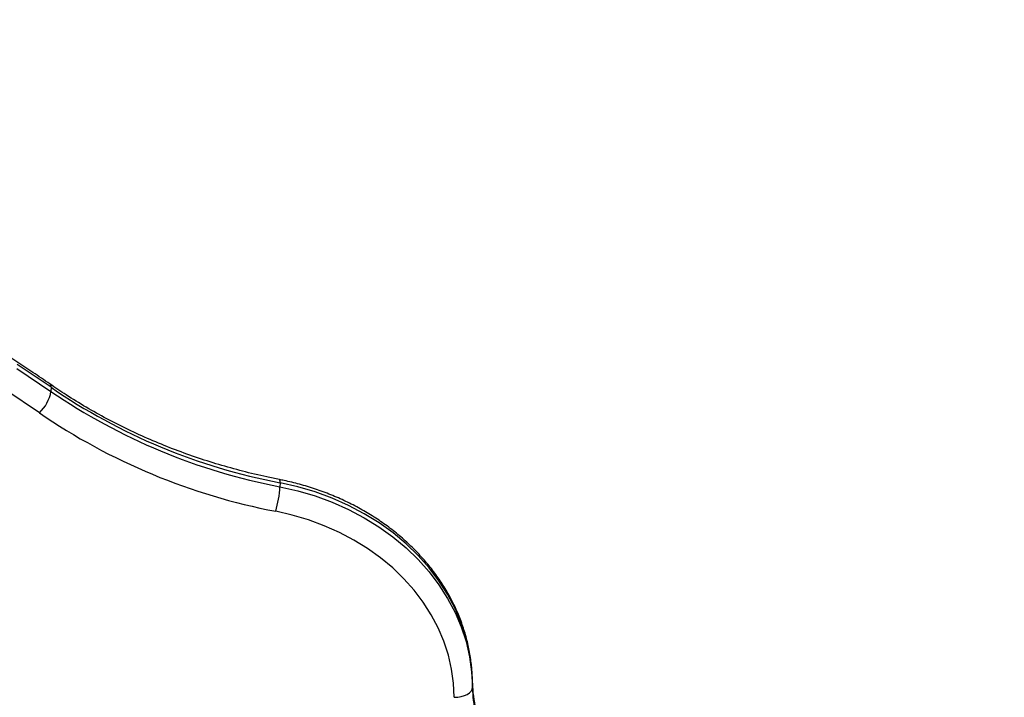
# Model space of a CAD drawing. Units: millimetres. Extents: x 7.6 to 31.8, y 1.8 to 20.7.
# Drawn here: x 12 to 12.3, y 5.1 to 5.3 of the extents above; entities that cross this region are included whole.
import ezdxf

# ---------------------------------------------------------------- set-up
doc = ezdxf.new("R2010")
doc.units = ezdxf.units.MM
doc.header["$LTSCALE"] = 200
doc.header["$PDSIZE"] = -1
doc.layers.add('DIASTASEIS', color=253, linetype='Continuous', lineweight=5)
doc.styles.get("Standard").update_dxf_attribs({"font": 'ARIALN.TTF'})
doc.dimstyles.new('STANDARD_ACAD', dxfattribs={"dimtxt": 0.18, "dimasz": 0.15, "dimexe": 0.18, "dimexo": 0.0625, "dimgap": 0.09, "dimtad": 0, "dimtih": 1, "dimtoh": 1, "dimzin": 0, "dimdsep": 46, "dimtxsty": 'Standard', "dimblk": 'OBLIQUE', "dimcen": 0.09, "dimadec": 0, "dimazin": 0, "dimtfac": 1, "dimtofl": 0, "dimtmove": 0, "dimatfit": 3, "dimfxl": 1, "dimtolj": 1, "dimtzin": 0, "dimarcsym": 0})

# ---------------------------------------------------------------- blocks, each defined once
blk = doc.blocks.new('_Oblique')
at = {"color": 0, "linetype": 'ByBlock', "lineweight": -2, "transparency": 16777216}
blk.add_line((-0.5, -0.5), (0.5, 0.5), dxfattribs=at)
blk = doc.blocks.new('*D13')
at = {"layer": 'Defpoints', "color": 0}
for p in [(12.1836400502427, 13.55751140159192), (7.870418705042313, 2.735192241922058), (11.68748224233715, 2.735192241922057)]:
    blk.add_point(p, dxfattribs=at)
at = {"layer": 'DIASTASEIS', "color": 0, "lineweight": -2}
for p, q in [((12.1211400502427, 13.55751140159192), (7.690418705042315, 13.55751140159192)), ((7.870418705042314, 13.55751140159192), (7.870418705042314, 8.328254959546891)), ((7.870418705042313, 2.735192241922058), (7.870418705042313, 7.964448683967083)), ((11.62498224233715, 2.735192241922057), (7.690418705042314, 2.735192241922058))]:
    blk.add_line(p, q, dxfattribs=at)
at = {"layer": 'DIASTASEIS', "color": 0, "linetype": 'ByBlock', "lineweight": -2, "xscale": 0.15, "yscale": 0.15, "zscale": 0.15}
for p, rotation in [((7.870418705042314, 13.55751140159192), 90), ((7.870418705042313, 2.735192241922058), 270)]:
    blk.add_blockref('_Oblique', p, dxfattribs=dict(at, rotation=rotation))
at = {"layer": 'DIASTASEIS', "color": 0, "insert": (7.870418705042313, 8.146351821756987), "char_height": 0.18, "attachment_point": 5}
blk.add_mtext('\\A1;10.82', dxfattribs=at)
blk = doc.blocks.new('*D15')
at = {"layer": 'Defpoints', "color": 0}
for p in [(12.1926400502409, 11.55751140159192), (9.943488050073228, 4.234896999765631), (11.43888434888069, 4.234896999765631)]:
    blk.add_point(p, dxfattribs=at)
at = {"layer": 'DIASTASEIS', "color": 0, "lineweight": -2}
for p, q in [((12.1301400502409, 11.55751140159192), (9.763488050073228, 11.55751140159192)), ((9.943488050073228, 11.55751140159192), (9.943488050073228, 8.078107338468678)), ((9.943488050073228, 4.234896999765631), (9.943488050073228, 7.71430106288887)), ((11.37638434888069, 4.234896999765631), (9.763488050073228, 4.234896999765631))]:
    blk.add_line(p, q, dxfattribs=at)
at = {"layer": 'DIASTASEIS', "color": 0, "linetype": 'ByBlock', "lineweight": -2, "xscale": 0.15, "yscale": 0.15, "zscale": 0.15}
for p, rotation in [((9.943488050073228, 11.55751140159192), 90), ((9.943488050073228, 4.234896999765631), 270)]:
    blk.add_blockref('_Oblique', p, dxfattribs=dict(at, rotation=rotation))
at = {"layer": 'DIASTASEIS', "color": 0, "insert": (9.943488050073228, 7.896204200678774), "char_height": 0.18, "attachment_point": 5}
blk.add_mtext('\\A1;7.32', dxfattribs=at)
blk = doc.blocks.new('*D16')
at = {"layer": 'Defpoints', "color": 0}
for p in [(18.3568707423394, 6.041563568305726), (10.25843251304397, 5.464123382833357), (18.3568707423394, 3.621637787258813)]:
    blk.add_point(p, dxfattribs=at)
at = {"layer": 'DIASTASEIS', "color": 0, "lineweight": -2}
for p, q in [((18.3568707423394, 5.979063568305726), (18.3568707423394, 3.441637787258812)), ((10.25843251304397, 5.401623382833357), (10.25843251304397, 3.441637787258812)), ((10.25843251304397, 3.621637787258813), (14.02617140941065, 3.621637787258813)), ((18.3568707423394, 3.621637787258813), (14.58913184597272, 3.621637787258813))]:
    blk.add_line(p, q, dxfattribs=at)
at = {"layer": 'DIASTASEIS', "color": 0, "linetype": 'ByBlock', "lineweight": -2, "xscale": 0.15, "yscale": 0.15, "zscale": 0.15, "rotation": 180}
blk.add_blockref('_Oblique', (10.25843251304397, 3.621637787258813), dxfattribs=at)
at = {"layer": 'DIASTASEIS', "color": 0, "linetype": 'ByBlock', "lineweight": -2, "xscale": 0.15, "yscale": 0.15, "zscale": 0.15}
blk.add_blockref('_Oblique', (18.3568707423394, 3.621637787258813), dxfattribs=at)
at = {"layer": 'DIASTASEIS', "color": 0, "insert": (14.30765162769168, 3.621637787258813), "char_height": 0.18, "attachment_point": 5}
blk.add_mtext('\\A1;8.10', dxfattribs=at)
blk = doc.blocks.new('KATOPSI S260')
at = {"color": 7, "linetype": 'Continuous', "lineweight": 25}
for p, q in [((12.05406787543981, 5.211056022231794), (12.05405556426123, 5.20993414940677)), ((12.11769468462009, 5.184558806282446), (12.11768237344515, 5.183436933464698)), ((12.1711705156151, 5.12885748494228), (12.17115820444016, 5.127735612124532))]:
    blk.add_line(p, q, dxfattribs=at)
at = {"color": 7, "linetype": 'Continuous', "lineweight": 25, "flags": 128}
for points in [[(12.05406787543981, 5.211056022231794), (12.04461947523598, 5.21743288510698)], [(12.0446071640574, 5.216311012281956), (12.05405556426123, 5.20993414940677)], [(12.05081847670883, 5.203964436524991), (12.04148424385787, 5.21026424618686)], [(12.1711705156151, 5.12885748494228), (12.17095477423865, 5.133108041878593), (12.17035879049874, 5.137334950410157), (12.16938584907186, 5.141514914528678), (12.16804131219689, 5.145624896937086), (12.16633259009834, 5.149642246036827), (12.16426910016091, 5.153544820768737), (12.16186221502286, 5.157311112623582), (12.15912519990454, 5.160920364211059), (12.15607313948132, 5.164352683645127), (12.1527228547595, 5.167589154163586), (12.14909281037691, 5.170611938407099), (12.14520301281229, 5.173404376724655), (12.14107490015087, 5.175951078981605), (12.13673122391194, 5.178238009368222), (12.13219592366951, 5.180252563801339), (12.12749399509923, 5.181983639322432), (12.12265135222989, 5.183421695368459), (12.11769468462009, 5.184558806282446)], [(12.11768237344515, 5.183436933464698), (12.12263904105495, 5.182299822550711), (12.12748168392429, 5.180861766504684), (12.13218361249457, 5.179130690976315), (12.136718912737, 5.177116136550474), (12.14106258897229, 5.174829206156581), (12.14519070163371, 5.172282503906906), (12.14908049919833, 5.169490065589351), (12.15271054358456, 5.166467281338562), (12.15606082830274, 5.163230810820103), (12.1591128887296, 5.15979849139331), (12.16184990384792, 5.156189239805833), (12.16425678898233, 5.152422947943712), (12.16632027891976, 5.148520373219078), (12.16802900101831, 5.144503024119338), (12.16937353789692, 5.140393041703653), (12.17034647932016, 5.136213077585133), (12.17094246306371, 5.131986169053569), (12.17115820444016, 5.127735612124532)], [(12.16612758061748, 5.124928019558872), (12.16592742516443, 5.128871501165129), (12.16537449740574, 5.132793042812416), (12.16447184472347, 5.13667103148692), (12.16322444196268, 5.140484094172287), (12.16163916401567, 5.144211215705589), (12.15972474792144, 5.147831854581462), (12.1574917447135, 5.151326056136902), (12.15495246128486, 5.1546745625783), (12.15212089254348, 5.1578589190649), (12.14901264428701, 5.16086157545579), (12.14564484720105, 5.163665983036488), (12.14203606242447, 5.166256685693959), (12.13820617928215, 5.168619405132638), (12.13417630564001, 5.170741119549355), (12.12996865158786, 5.172610135417933), (12.12560640703597, 5.174216151903245), (12.12111361388381, 5.175550317671885), (12.11651503354298, 5.176605279655639)], [(12.16612758061748, 5.124928019558872), (12.16710359354985, 5.124982478551836), (12.16804328163127, 5.125142627071916), (12.16891053317451, 5.125402310706711), (12.1696720201937, 5.125751549956483), (12.17029847916567, 5.126176923749888), (12.17076583562377, 5.126662085222058), (12.17105612932139, 5.12718838986985), (12.17115820444016, 5.127735612124532)]]:
    blk.add_lwpolyline(points, dxfattribs=at)
at = {"color": 8, "linetype": 'Continuous', "lineweight": 25}
for centre, radius, start, end in [((12.05305205390252, 5.211211814686983), 0.001027698732619642, 351.2807160680694, 49.69937879212111), ((12.11665433832897, 5.184812209063246), 0.001070762988669497, 346.3107253061168, 35.74868599002087)]:
    blk.add_arc(centre, radius, start, end, dxfattribs=at)
at = {"color": 7, "linetype": 'Continuous', "lineweight": 25}
for centre, radius, start, end in [((12.04366836066694, 5.211704114535685), 0.01053692436666921, 312.7325558505636, 350.3297585775471), ((12.1493316640983, 5.349076223097661), 0.1686358558235019, 235.5990093890793, 259.1826766840908), ((12.14919569357446, 5.3498420324213), 0.1682583085826322, 235.572168901865, 259.2095171718755), ((12.1490407542544, 5.347265084845283), 0.173731665550928, 235.5721689013018, 259.2095171713948), ((12.08599613320186, 5.185335672013032), 0.031743078438495, 344.0360225004098, 356.5707584467908), ((12.20303149572575, 5.1280261922766), 0.03187461583116651, 180.5223356112213, 206.6487656415924), ((12.20304380690433, 5.129148065101624), 0.03187461583111688, 180.5223356243003, 206.648765656218)]:
    blk.add_arc(centre, radius, start, end, dxfattribs=at)
for points, knots in [([(12.05371601294902, 5.211996126188758), (12.05216187356493, 5.213067164437241), (12.0476679658743, 5.21616414985693), (12.04008129530777, 5.221131479094772), (12.03089894097067, 5.226826751906636), (12.02152874182795, 5.23230697484906), (12.01198138721813, 5.237571420588218), (12.00226324573961, 5.242615148959892), (11.99238201289629, 5.247434561741109), (11.98234518594037, 5.252025920202875), (11.97216046504329, 5.256385745578889), (11.96183563819361, 5.260510714742857), (11.95137860441102, 5.264397691073107), (11.9407973598347, 5.268043718813722), (11.93009999370335, 5.271446027134523), (11.91929468163218, 5.274602031382535), (11.90838967959209, 5.27750933493008), (11.89739331762686, 5.280165730702727), (11.88631399360676, 5.282569202656312), (11.87516016693118, 5.284717927057507), (11.86394035222403, 5.286610273684353), (11.85266311295638, 5.288244806910377), (11.84133705510905, 5.289620286599536), (11.829970820748, 5.290735668921123), (11.81857308163237, 5.291590107055534), (11.80715253277523, 5.29218295168176), (11.79571788601899, 5.292513751443046), (11.78427786363247, 5.292582253208828), (11.77284119203543, 5.292388402220247), (11.76141659513743, 5.291932342221124), (11.75001278792408, 5.291214415079601), (11.73863846954848, 5.290235161377502), (11.72730231844545, 5.288995317092493), (11.71601298086827, 5.287495824090009), (11.70477908339601, 5.285737788468403), (11.69360915594663, 5.283722633004807), (11.68251188898941, 5.281451524588199), (11.671495143589, 5.278927506809858), (11.66056961601791, 5.276147536165816), (11.65085652086711, 5.273444290953201), (11.64481728636676, 5.271602455224645), (11.64235264382953, 5.270850792625431)], [0, 0, 0, 0, 0.01382824039955601, 0.03998536836490066, 0.06614364758610303, 0.09230309024867943, 0.1184635780330598, 0.1446250003312629, 0.1707872544215354, 0.1969502455234302, 0.2231138867501199, 0.2492780989727155, 0.2754428106103307, 0.3016079573583116, 0.3277734818656931, 0.3539393333717914, 0.3801054673104389, 0.4062718448891788, 0.4324384326496951, 0.4586052020144565, 0.4847721288239495, 0.5109391928675473, 0.5371063774107896, 0.5632736687207568, 0.5894410555908827, 0.615608528865903, 0.6417760809674952, 0.6679437054204097, 0.6941113959723755, 0.7202791454241869, 0.7464469475764416, 0.7726147952791729, 0.7987826799549689, 0.824950591120303, 0.8511185159047168, 0.8772864385682223, 0.9034543400172179, 0.9296221973201444, 0.9557899832241955, 0.9819576656753256, 0.9999999999999999, 0.9999999999999999, 0.9999999999999999, 0.9999999999999999]), ([(12.11752313197141, 5.185437826479763), (12.11634812119811, 5.185676235018043), (12.11291952467511, 5.186371893887561), (12.10729625731912, 5.187715335745459), (12.10069551866329, 5.189548197336997), (12.09420254608196, 5.191627752017673), (12.08782960283062, 5.193945300143248), (12.08158995230335, 5.196497051209015), (12.07549658949867, 5.199277663177789), (12.06956073875628, 5.20228023880555), (12.06379905620562, 5.205502867338517), (12.05850698338256, 5.208738624070982), (12.0552168452443, 5.21097567230391), (12.05371601294902, 5.211996126188758)], [0, 0, 0, 0, 0.05031947826426594, 0.1468286013163173, 0.2433414167232811, 0.3398548413805823, 0.4363697935562229, 0.5328874427531138, 0.6294092429719514, 0.7259369645486335, 0.8224727228211556, 0.9190190018963534, 1, 1, 1, 1]), ([(12.17117058308142, 5.128884011279304), (12.17115654363371, 5.129611873158872), (12.17111721277908, 5.131650943858411), (12.17080270313383, 5.134994751304482), (12.17013612807861, 5.13889118242151), (12.16915445481501, 5.142740835206503), (12.16786765933941, 5.146526552609437), (12.166279774304, 5.150231612624346), (12.16439799296788, 5.153839464361234), (12.16223029597242, 5.157333817038314), (12.15978614231719, 5.160698708710704), (12.15707631269035, 5.163918613416179), (12.1541129446625, 5.166978559394927), (12.15090947697828, 5.169864252657142), (12.14748058087864, 5.172562191513869), (12.14384206696488, 5.175059775534471), (12.14001077169016, 5.177345364707442), (12.13600446382335, 5.17940843666657), (12.13184164862034, 5.181239287911019), (12.12754175431402, 5.182830356370694), (12.12320045476301, 5.184148185104284), (12.11983956525657, 5.184969741185348), (12.11796047500613, 5.18534945189095), (12.11752313197141, 5.185437826479763)], [0, 0, 0, 0, 0.02778083363010551, 0.07782669337611246, 0.1278829065802476, 0.1779660568554153, 0.2280956514035722, 0.2782877658384044, 0.3285542289095567, 0.3789022667437257, 0.4293345984720752, 0.47984991499413, 0.5304436303786879, 0.5811087770711177, 0.6318369217114407, 0.6826190024847807, 0.7334460228094918, 0.7843095709093588, 0.8352021637635831, 0.8861174337551635, 0.9370501867643694, 0.9853489407631509, 1, 1, 1, 1]), ([(12.17441033088036, 5.115514916582477), (12.17418757807829, 5.115980564853096), (12.17351400357731, 5.117388622576989), (12.17260456167352, 5.119797856652447), (12.17180383095476, 5.122752358638543), (12.17128439946029, 5.125788340741572), (12.17120897835704, 5.127839705291997), (12.17117058308142, 5.128884011279304)], [0, 0, 0, 0, 0.1086201062141453, 0.3284525877759527, 0.5489401257044537, 0.7703750275879305, 1, 1, 1, 1])]:
    blk.add_open_spline(points, degree=3, knots=knots, dxfattribs=at)
blk = doc.blocks.new('s260')
blk.add_blockref('KATOPSI S260', (0, 0))
blk = doc.blocks.new('*D31')
at = {"layer": 'Defpoints', "color": 0}
for p in [(8.768996771300042, 5.190938705898928), (19.82680543275874, 5.190938705898928), (19.82680543275874, 2.02648211038903)]:
    blk.add_point(p, dxfattribs=at)
at = {"layer": 'DIASTASEIS', "color": 0, "lineweight": -2}
for p, q in [((8.768996771300042, 5.128438705898928), (8.768996771300042, 1.84648211038903)), ((19.82680543275874, 5.128438705898928), (19.82680543275874, 1.84648211038903)), ((8.768996771300042, 2.02648211038903), (13.96601842808669, 2.02648211038903)), ((19.82680543275874, 2.02648211038903), (14.62978377597209, 2.02648211038903))]:
    blk.add_line(p, q, dxfattribs=at)
at = {"layer": 'DIASTASEIS', "color": 0, "linetype": 'ByBlock', "lineweight": -2, "xscale": 0.15, "yscale": 0.15, "zscale": 0.15, "rotation": 180}
blk.add_blockref('_Oblique', (8.768996771300042, 2.02648211038903), dxfattribs=at)
at = {"layer": 'DIASTASEIS', "color": 0, "linetype": 'ByBlock', "lineweight": -2, "xscale": 0.15, "yscale": 0.15, "zscale": 0.15}
blk.add_blockref('_Oblique', (19.82680543275874, 2.02648211038903), dxfattribs=at)
at = {"layer": 'DIASTASEIS', "color": 0, "insert": (14.29790110202939, 2.02648211038903), "char_height": 0.18, "attachment_point": 5}
blk.add_mtext('\\A1;11.10', dxfattribs=at)

msp = doc.modelspace()

# ---------------------------------------------------------------- block references
msp.add_blockref('s260', (0, 0))

# ---------------------------------------------------------------- dimensions: what is measured, and where the dimension line sits
at = {"layer": 'DIASTASEIS'}
for base, p1, p2, picture, middle in [((7.870418705042313, 2.735192241922058), (12.1836400502427, 13.55751140159192), (11.68748224233715, 2.735192241922057), '*D13', (7.870418705042313, 8.146351821756987)), ((9.943488050073228, 4.234896999765631), (12.1926400502409, 11.55751140159192), (11.43888434888069, 4.234896999765631), '*D15', (9.943488050073228, 7.896204200678774))]:
    dim = msp.add_linear_dim(base=base, p1=p1, p2=p2, angle=90, dimstyle='STANDARD_ACAD', dxfattribs=at)
    dim.commit()
    dim.dimension.update_dxf_attribs({"geometry": picture, "text_midpoint": middle})
dim = msp.add_linear_dim(base=(18.3568707423394, 3.621637787258813), p1=(10.25843251304397, 5.464123382833357), p2=(18.3568707423394, 6.041563568305726), dimstyle='STANDARD_ACAD', dxfattribs=at)
dim.commit()
dim.dimension.update_dxf_attribs({"geometry": '*D16', "text_midpoint": (14.30765162769168, 3.621637787258813)})
dim = msp.add_linear_dim(base=(19.82680543275874, 2.02648211038903), p1=(8.768996771300042, 5.190938705898928), p2=(19.82680543275874, 5.190938705898928), dimstyle='STANDARD_ACAD', override={"dimrnd": 0.1, "dimtxsty": 'Standard'}, dxfattribs=at)
dim.commit()
dim.dimension.update_dxf_attribs({"geometry": '*D31', "text_midpoint": (14.29790110202939, 2.02648211038903)})

doc.saveas('drawing.dxf')
